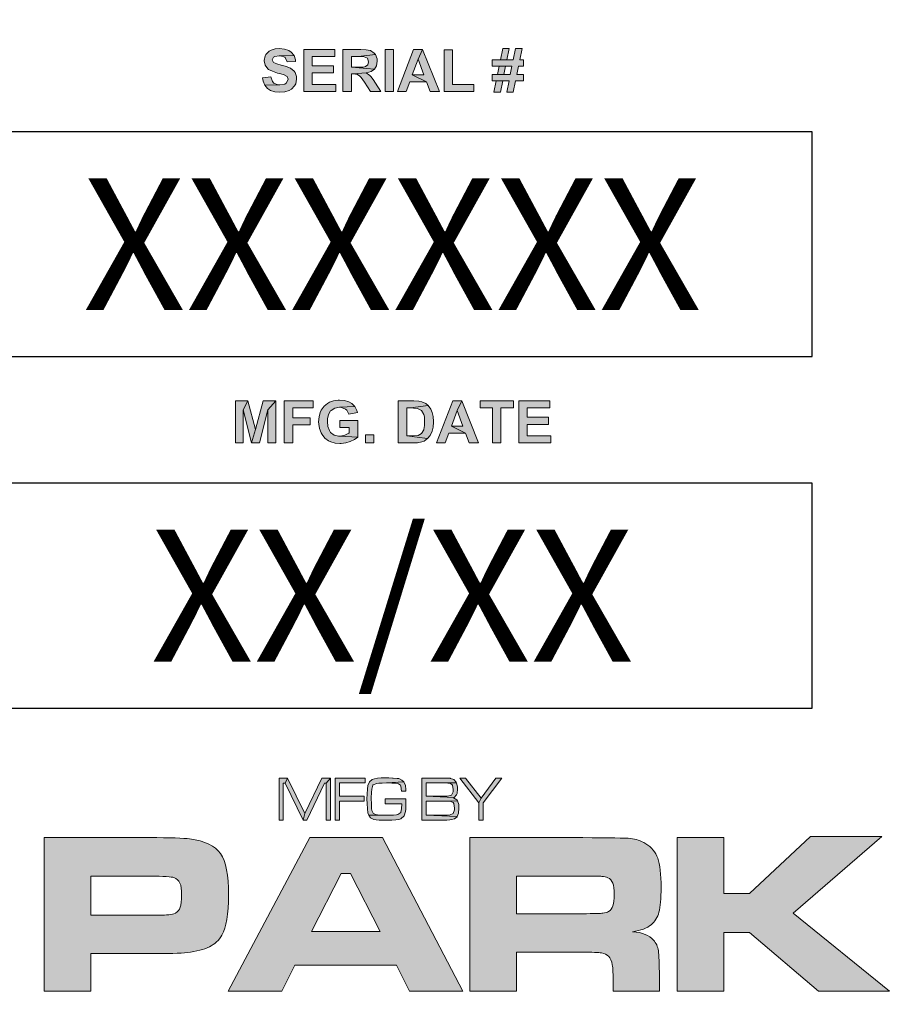
# Model space of a CAD drawing. Extents: x -22 to 812, y 18 to 1097.
# Drawn here: x 440 to 470, y 379 to 412 of the extents above; entities that cross this region are included whole.
import ezdxf
from ezdxf.enums import TextEntityAlignment as Align

# ---------------------------------------------------------------- set-up
doc = ezdxf.new("R2010")
doc.units = 0
doc.header["$LTSCALE"] = 20
doc.header["$MEASUREMENT"] = 0
doc.layers.get('DEFPOINTS').update_dxf_attribs({"linetype": 'CONTINUOUS'})
doc.layers.add('BADGE', color=7, linetype='CONTINUOUS')
doc.layers.add('Layer 1', color=7, linetype='CONTINUOUS')
doc.styles.add('0', font='arialbd.ttf', dxfattribs={"height": 1})

msp = doc.modelspace()

# ---------------------------------------------------------------- hatches: boundary and pattern name
at = {"layer": 'BADGE'}
h = msp.add_hatch(color=256, dxfattribs=at)
h.dxf.hatch_style = 1
h.paths.add_polyline_path([(456.128, 386.6114), (455.9256, 386.6114), (455.4198, 385.9285), (455.3475, 385.7695), (455.3475, 385.1842), (455.492, 385.1842), (455.492, 385.7695)])
h.paths.add_polyline_path([(454.8958, 386.6114), (454.7007, 386.6114), (455.3475, 385.7695), (455.4198, 385.9285)])
h.paths.add_polyline_path([(454.1335, 386.6114), (453.4144, 386.6114), (453.4144, 385.1842), (454.1335, 385.1842), (454.2563, 385.1878), (454.3611, 385.195), (454.4153, 385.2022), (454.5201, 385.2275), (454.6068, 385.2962), (454.6104, 385.3034), (453.559, 385.354), (453.559, 385.8309), (454.1335, 385.8309), (454.6249, 385.8381), (454.596, 385.8779), (454.4876, 385.9357), (454.5092, 385.9465), (453.559, 386.0007), (453.559, 386.4452), (454.1335, 386.4452), (454.5923, 386.4452), (454.5779, 386.4777), (454.4984, 386.5644), (454.3792, 386.6005), (454.3755, 386.6042), (454.2888, 386.6078)])
h.paths.add_polyline_path([(454.5923, 386.4452), (454.1335, 386.4452), (454.2888, 386.4379), (454.3647, 386.4343), (454.4334, 386.3982), (454.4514, 386.3765), (454.4767, 386.2212), (454.4695, 386.1417), (454.4153, 386.0333), (454.3322, 386.008), (454.2708, 386.0007), (454.1335, 386.0007), (453.559, 386.0007), (454.5092, 385.9465), (454.5923, 386.0405), (454.6068, 386.0838), (454.6249, 386.2464), (454.6212, 386.3079)], flags=17)
h.paths.add_polyline_path([(454.6249, 385.8381), (454.1335, 385.8309), (454.184, 385.8309), (454.325, 385.8273), (454.3972, 385.8201), (454.4731, 385.784), (454.4948, 385.7514), (454.5201, 385.5925), (454.5165, 385.531), (454.4767, 385.4118), (454.3755, 385.3648), (454.3683, 385.3648), (454.2744, 385.354), (454.1335, 385.354), (453.559, 385.354), (454.6104, 385.3034), (454.6538, 385.4154), (454.6646, 385.5925), (454.661, 385.7153)])
h.paths.add_polyline_path([(452.1859, 386.615), (452.0306, 386.615), (451.9005, 386.6042), (451.7993, 386.5897), (451.7271, 386.568), (451.7234, 386.5644), (451.6331, 386.4885), (451.5789, 386.3621), (451.5789, 386.3548), (451.5609, 386.232), (451.55, 386.0766), (451.5464, 385.8996), (451.55, 385.7442), (451.5609, 385.5672), (451.5789, 385.4335), (451.6078, 385.3468), (452.3016, 385.354), (452.2979, 385.354), (452.1354, 385.354), (452.0053, 385.3576), (451.9041, 385.3648), (451.8355, 385.3757), (451.756, 385.4154), (451.7162, 385.5057), (451.7054, 385.578), (451.6982, 385.7225), (451.6945, 385.9249), (451.6945, 385.9357), (451.6982, 386.1164), (451.709, 386.2392), (451.7487, 386.3729), (451.7632, 386.3874), (451.8824, 386.4307), (451.9511, 386.4379), (452.0631, 386.4416), (452.2076, 386.4452), (452.7966, 386.4849), (452.7351, 386.5463), (452.6267, 386.5933), (452.5726, 386.5969), (452.4352, 386.6078), (452.4136, 386.6114), (452.2943, 386.615)])
h.paths.add_polyline_path([(452.7966, 386.4849), (452.2076, 386.4452), (452.2763, 386.4452), (452.3955, 386.4416), (452.5003, 386.4343), (452.5111, 386.4343), (452.6231, 386.4127), (452.6846, 386.3729), (452.699, 386.3368), (452.7171, 386.167), (452.8688, 386.167), (452.8652, 386.2212), (452.8508, 386.3621)])
h.paths.add_polyline_path([(452.8724, 385.9068), (452.1643, 385.9068), (452.1643, 385.7406), (452.7279, 385.7406), (452.7207, 385.5672), (452.7026, 385.4588), (452.6954, 385.4407), (452.5942, 385.3757), (452.5509, 385.3684), (452.4425, 385.3576), (452.3016, 385.354), (451.6078, 385.3468), (451.6692, 385.2636), (451.7813, 385.2095), (451.8607, 385.1986), (451.9655, 385.1878), (452.0956, 385.1842), (452.2474, 385.1842), (452.3955, 385.1842), (452.5292, 385.1914), (452.6267, 385.2058), (452.6954, 385.2239), (452.7135, 385.2347), (452.8038, 385.3142), (452.8146, 385.3323), (452.858, 385.4768), (452.8652, 385.5563), (452.8724, 385.7045)])
h.paths.add_polyline_path([(451.4886, 386.6114), (450.4697, 386.6114), (450.4697, 385.1842), (450.6142, 385.1842), (450.6142, 385.8273), (451.4488, 385.8273), (451.4488, 385.9935), (450.6142, 385.9935), (450.6142, 386.4452), (451.4886, 386.4452)])
h.paths.add_polyline_path([(450.3107, 386.6114), (450.1662, 386.4343), (450.1662, 385.1842), (450.3107, 385.1842)], flags=17)
h.paths.add_polyline_path([(450.3107, 386.6114), (450.018, 386.6114), (449.4399, 385.4046), (449.3821, 385.1842), (449.5013, 385.1842), (450.1047, 386.4343), (450.1662, 386.4343)])
h.paths.add_polyline_path([(448.8509, 386.6114), (448.7714, 386.4343), (449.3821, 385.1842), (449.4399, 385.4046)])
h.paths.add_polyline_path([(448.8509, 386.6114), (448.5619, 386.6114), (448.5619, 385.1842), (448.7064, 385.1842), (448.7064, 386.4343), (448.7714, 386.4343)])
h.paths.add_polyline_path([(457.7598, 399.4236), (456.7023, 399.4236), (456.7023, 397.9958), (457.789, 397.9958), (457.789, 398.2394), (456.9899, 398.2394), (456.9899, 398.6244), (457.7062, 398.6244), (457.7062, 398.868), (456.9899, 398.868), (456.9899, 399.1848), (457.7598, 399.1848)])
h.paths.add_polyline_path([(456.5172, 399.4236), (455.3866, 399.4236), (455.3866, 399.1848), (455.8057, 399.1848), (455.8057, 397.9958), (456.0932, 397.9958), (456.0932, 399.1848), (456.5172, 399.1848)])
h.paths.add_polyline_path([(454.7629, 399.4236), (454.607, 399.0922), (454.8068, 398.561), (454.4169, 398.561), (454.8945, 398.3223), (455.0212, 397.9958), (455.333, 397.9958)])
h.paths.add_polyline_path([(454.7629, 399.4236), (454.4608, 399.4236), (453.9053, 397.9958), (454.2074, 397.9958), (454.3292, 398.3223), (454.8945, 398.3223), (454.4169, 398.561), (454.607, 399.0922)])
h.paths.add_polyline_path([(453.1353, 399.4236), (452.609, 399.4236), (452.609, 397.9958), (453.1499, 397.9958), (453.2669, 398.0006), (453.4082, 398.0299), (453.4862, 398.0591), (453.608, 398.142), (452.8965, 398.2394), (452.8965, 399.1848), (453.0281, 399.1848), (453.6226, 399.2628), (453.5495, 399.331), (453.4082, 399.3943), (453.3107, 399.4138)])
h.paths.add_polyline_path([(453.6226, 399.2628), (453.0281, 399.1848), (453.1304, 399.1799), (453.262, 399.1702), (453.3985, 399.1019), (453.3985, 399.0971), (453.4764, 398.9655), (453.4959, 398.8827), (453.5057, 398.7121), (453.5008, 398.5903), (453.4764, 398.449), (453.4764, 398.4441), (453.4033, 398.3125), (453.2864, 398.2492), (453.2766, 398.2492), (453.111, 398.2394), (452.8965, 398.2394), (453.608, 398.142), (453.6908, 398.2443), (453.7591, 398.3954), (453.7932, 398.5318), (453.8029, 398.6975), (453.8029, 398.7267), (453.7932, 398.8973), (453.7591, 399.0337), (453.7103, 399.1409)])
h.paths.add_polyline_path([(451.5029, 397.9958), (451.5029, 398.2687), (451.7758, 398.2687), (451.7758, 397.9958)])
h.paths.add_polyline_path([(450.616, 399.4479), (450.5721, 399.4479), (450.4064, 399.4284), (450.2749, 399.3748), (450.2067, 399.3358), (450.0897, 399.2384), (449.9971, 399.1117), (449.9581, 399.024), (449.9192, 398.8778), (449.9045, 398.717), (449.9094, 398.6341), (449.9386, 398.4831), (449.9874, 398.3369), (450.0215, 398.2784), (450.1141, 398.1615), (450.2408, 398.0689), (450.3187, 398.0299), (450.4649, 397.986), (450.6306, 397.9714), (450.6696, 397.9763), (450.8255, 397.9958), (450.9766, 398.0396), (451.1228, 398.1079), (451.2397, 398.1956), (450.6111, 398.2199), (450.5819, 398.2199), (450.4357, 398.254), (450.3139, 398.3466), (450.27, 398.4149), (450.2213, 398.5513), (450.2018, 398.7267), (450.2067, 398.8144), (450.2408, 398.9655), (450.3139, 399.0825), (450.3334, 399.0971), (450.4552, 399.175), (450.616, 399.2043), (451.1325, 399.2286), (451.0302, 399.3358), (450.9327, 399.3894), (450.7865, 399.4333)])
h.paths.add_polyline_path([(451.1325, 399.2286), (450.616, 399.2043), (450.6842, 399.1945), (450.8207, 399.1409), (450.8596, 399.1117), (450.9327, 398.9752), (451.2202, 399.0288), (451.2056, 399.0922)], flags=17)
h.paths.add_polyline_path([(451.2397, 398.7608), (450.6209, 398.7608), (450.6209, 398.5221), (450.9474, 398.5221), (450.9474, 398.3418), (450.9327, 398.332), (450.7914, 398.254), (450.7622, 398.2443), (450.6111, 398.2199), (451.2397, 398.1956)], flags=17)
h.paths.add_polyline_path([(449.7194, 399.4236), (448.7399, 399.4236), (448.7399, 397.9958), (449.0274, 397.9958), (449.0274, 398.6049), (449.6219, 398.6049), (449.6219, 398.8437), (449.0274, 398.8437), (449.0274, 399.1848), (449.7194, 399.1848)])
h.paths.add_polyline_path([(447.507, 399.4236), (447.3462, 399.1214), (447.624, 397.9958), (447.7653, 398.449)])
h.paths.add_polyline_path([(447.507, 399.4236), (447.0782, 399.4236), (447.0782, 397.9958), (447.3462, 397.9958), (447.3462, 399.1214)])
h.paths.add_polyline_path([(448.4524, 399.4236), (448.1844, 399.1214), (448.1844, 397.9958), (448.4524, 397.9958)], flags=17)
h.paths.add_polyline_path([(448.4524, 399.4236), (448.0236, 399.4236), (447.7653, 398.449), (447.624, 397.9958), (447.9017, 397.9958), (448.1844, 399.1214)])
h.paths.add_polyline_path([(456.8144, 411.3867), (456.5854, 411.3867), (456.5123, 411.0067), (456.2979, 411.0067), (456.0786, 411.0067), (455.8008, 411.0067), (455.8008, 410.7922), (456.0347, 410.7922), (456.4684, 410.7922), (456.4148, 410.5047), (456.1956, 410.5047), (455.9763, 410.5047), (455.8008, 410.5047), (455.8008, 410.2903), (455.9324, 410.2903), (456.371, 410.2903), (456.293, 409.9102), (456.5123, 409.9102), (456.5903, 410.2903), (456.868, 410.2903), (456.868, 410.5047), (456.6341, 410.5047), (456.6926, 410.7922), (456.868, 410.7922), (456.868, 411.0067), (456.7365, 411.0067)])
h.paths.add_polyline_path([(456.3759, 411.3867), (456.1566, 411.3867), (456.0786, 411.0067), (456.2979, 411.0067)], flags=17)
h.paths.add_polyline_path([(456.0347, 410.7922), (455.9763, 410.5047), (456.1956, 410.5047), (456.254, 410.7922), (456.4684, 410.7922)], flags=17)
h.paths.add_polyline_path([(455.9324, 410.2903), (455.8593, 409.9102), (456.0786, 409.9102), (456.1566, 410.2903), (456.371, 410.2903)], flags=17)
h.paths.add_polyline_path([(454.4559, 411.3478), (454.1684, 411.3478), (454.1684, 409.9346), (455.1722, 409.9346), (455.1722, 410.1734), (454.4559, 410.1734)])
h.paths.add_polyline_path([(453.4374, 411.3624), (453.2815, 411.0261), (453.4764, 410.4999), (453.0866, 410.4999), (453.569, 410.2611), (453.6957, 409.9346), (454.0076, 409.9346)])
h.paths.add_polyline_path([(453.4374, 411.3624), (453.1304, 411.3624), (452.5798, 409.9346), (452.8819, 409.9346), (452.9989, 410.2611), (453.569, 410.2611), (453.0866, 410.4999), (453.2815, 411.0261)])
h.paths.add_polyline_path([(452.1607, 409.9346), (452.1607, 411.3624), (452.4482, 411.3624), (452.4482, 409.9346)])
h.paths.add_polyline_path([(451.3372, 411.3624), (450.7329, 411.3624), (450.7329, 409.9346), (451.0204, 409.9346), (451.0204, 410.5291), (451.0789, 410.5291), (451.5224, 410.5632), (451.5321, 410.5632), (451.688, 410.6119), (451.805, 410.6948), (451.0204, 410.7581), (451.0204, 411.1187), (451.2446, 411.1187), (451.8342, 411.187), (451.7953, 411.2357), (451.6686, 411.3234), (451.6588, 411.3283), (451.5224, 411.3526)])
h.paths.add_polyline_path([(451.8342, 411.187), (451.2446, 411.1187), (451.3226, 411.1187), (451.4541, 411.1139), (451.5613, 411.0603), (451.6003, 410.9433), (451.5711, 410.8361), (451.4931, 410.7776), (451.4249, 410.763), (451.2349, 410.7581), (451.0204, 410.7581), (451.805, 410.6948), (451.8683, 410.8069), (451.8976, 410.9628), (451.8927, 411.0456)])
h.paths.add_polyline_path([(451.5224, 410.5632), (451.0789, 410.5291), (451.2251, 410.5145), (451.308, 410.456), (451.3518, 410.4024), (451.459, 410.2465), (451.6686, 409.9346), (452.0145, 409.9346), (451.8391, 410.2124), (451.7563, 410.3391), (451.6783, 410.4463), (451.6491, 410.4706)])
h.paths.add_polyline_path([(450.4601, 411.3624), (449.4026, 411.3624), (449.4026, 409.9346), (450.4893, 409.9346), (450.4893, 410.1734), (449.6901, 410.1734), (449.6901, 410.5632), (450.4064, 410.5632), (450.4064, 410.802), (449.6901, 410.802), (449.6901, 411.1187), (450.4601, 411.1187)])
h.paths.add_polyline_path([(448.5742, 411.3867), (448.4329, 411.377), (448.2916, 411.3331), (448.2234, 411.299), (448.1161, 411.1918), (448.0869, 411.1382), (448.0528, 410.9872), (448.0528, 410.9677), (448.0918, 410.8215), (448.1844, 410.6997), (448.2087, 410.6802), (448.3354, 410.6168), (448.5109, 410.5583), (448.6181, 410.534), (448.7399, 410.495), (448.8422, 410.4365), (448.8715, 410.3488), (448.8715, 410.3439), (448.8032, 410.2124), (448.7545, 410.1831), (448.5937, 410.1539), (448.082, 410.1441), (448.1746, 410.0369), (448.2721, 409.9687), (448.4183, 409.9248), (448.5888, 409.9102), (448.5937, 409.9102), (448.7594, 409.9248), (448.9007, 409.9638), (448.9884, 410.0126), (449.0907, 410.1198), (449.1346, 410.1977), (449.159, 410.3488), (449.1541, 410.4365), (449.1054, 410.5778), (449.0713, 410.6266), (448.9494, 410.724), (448.9397, 410.7289), (448.813, 410.7776), (448.6376, 410.8263), (448.4816, 410.8702), (448.3695, 410.9189), (448.3306, 411.0067), (448.3744, 411.0944), (448.4134, 411.1187), (448.5693, 411.148), (449.0713, 411.1528), (448.9787, 411.2698), (448.8909, 411.3234), (448.7496, 411.3721)])
h.paths.add_polyline_path([(449.0713, 411.1528), (448.5693, 411.148), (448.6132, 411.1431), (448.7545, 411.0992), (448.7691, 411.0846), (448.8325, 410.9384), (449.12, 410.953), (449.1151, 411.0067)], flags=17)
h.paths.add_polyline_path([(448.2818, 410.4268), (448.0041, 410.3975), (448.0236, 410.2854), (448.082, 410.1441), (448.5937, 410.1539), (448.5157, 410.1588), (448.3842, 410.2172), (448.3403, 410.2708)])
h.paths.add_polyline_path([(456.756, 423.8129), (456.5318, 423.8129), (456.4538, 423.4328), (456.2394, 423.4328), (456.025, 423.4328), (455.7472, 423.4328), (455.7472, 423.2184), (455.9811, 423.2184), (456.4148, 423.2184), (456.3564, 422.9308), (456.142, 422.9308), (455.9227, 422.9308), (455.7472, 422.9308), (455.7472, 422.7164), (455.8788, 422.7164), (456.3125, 422.7164), (456.2394, 422.3363), (456.4538, 422.3363), (456.5318, 422.7164), (456.8144, 422.7164), (456.8144, 422.9308), (456.5757, 422.9308), (456.6341, 423.2184), (456.8144, 423.2184), (456.8144, 423.4328), (456.678, 423.4328)])
h.paths.add_polyline_path([(456.3174, 423.8129), (456.0981, 423.8129), (456.025, 423.4328), (456.2394, 423.4328)], flags=17)
h.paths.add_polyline_path([(455.9811, 423.2184), (455.9227, 422.9308), (456.142, 422.9308), (456.2004, 423.2184), (456.4148, 423.2184)], flags=17)
h.paths.add_polyline_path([(455.8788, 422.7164), (455.8008, 422.3363), (456.0201, 422.3363), (456.0981, 422.7164), (456.3125, 422.7164)], flags=17)
h.paths.add_polyline_path([(454.4023, 423.7787), (454.1099, 423.7787), (454.1099, 422.3607), (455.1138, 422.3607), (455.1138, 422.6044), (454.4023, 422.6044)])
h.paths.add_polyline_path([(453.8322, 423.7885), (452.7747, 423.7885), (452.7747, 422.3607), (453.8614, 422.3607), (453.8614, 422.6044), (453.0622, 422.6044), (453.0622, 422.9893), (453.7786, 422.9893), (453.7786, 423.233), (453.0622, 423.233), (453.0622, 423.5497), (453.8322, 423.5497)])
h.paths.add_polyline_path([(451.8635, 423.7885), (451.3372, 423.7885), (451.3372, 422.3607), (451.8781, 422.3607), (451.995, 422.3656), (452.1315, 422.3948), (452.2143, 422.4241), (452.3362, 422.5069), (451.6247, 422.6044), (451.6247, 423.5497), (451.7563, 423.5497), (452.3508, 423.6326), (452.2728, 423.6959), (452.1364, 423.7593), (452.0389, 423.7787)])
h.paths.add_polyline_path([(452.3508, 423.6326), (451.7563, 423.5497), (451.8586, 423.5448), (451.9902, 423.5351), (452.1217, 423.4669), (452.1266, 423.462), (452.2046, 423.3304), (452.2241, 423.2476), (452.2338, 423.077), (452.2289, 422.9552), (452.2046, 422.8139), (452.2046, 422.809), (452.1315, 422.6775), (452.0145, 422.619), (452.0048, 422.6141), (451.8391, 422.6044), (451.6247, 422.6044), (452.3362, 422.5069), (452.419, 422.6092), (452.4872, 422.7603), (452.5213, 422.8967), (452.5311, 423.0624), (452.5311, 423.0917), (452.5165, 423.2622), (452.4872, 423.3987), (452.4385, 423.5059)])
h.paths.add_polyline_path([(450.4211, 423.8129), (450.2554, 423.7982), (450.1141, 423.7544), (450.0556, 423.7251), (449.9289, 423.6277), (449.8753, 423.5692), (450.4211, 423.5692), (450.4357, 423.5692), (450.5916, 423.5351), (450.7086, 423.4474), (450.7476, 423.3938), (450.8012, 423.2573), (450.8158, 423.0819), (450.8109, 422.9796), (450.7768, 422.8236), (450.7086, 422.7116), (450.6988, 422.7018), (450.577, 422.6141), (450.4211, 422.5849), (450.9279, 422.5361), (450.9961, 422.6239), (451.0594, 422.7505), (451.0984, 422.9016), (451.113, 423.0722), (451.1033, 423.2184), (451.0692, 423.3694), (451.0107, 423.5059), (450.923, 423.6179), (450.8548, 423.6764), (450.7329, 423.7544), (450.5867, 423.7982)])
h.paths.add_polyline_path([(449.8753, 423.5692), (449.7973, 423.4328), (449.7778, 423.384), (449.7437, 423.2378), (449.7291, 423.0673), (449.7388, 422.9357), (449.773, 422.7798), (449.8314, 422.6482), (449.9192, 422.5313), (449.9874, 422.4728), (450.1141, 422.3997), (450.2603, 422.3558), (450.4259, 422.3363), (450.5234, 422.3461), (450.6793, 422.3753), (450.8109, 422.4387), (450.9279, 422.5361), (450.4211, 422.5849), (450.4113, 422.5849), (450.2603, 422.619), (450.1384, 422.7116), (450.0995, 422.77), (450.0458, 422.9016), (450.0264, 423.077), (450.0312, 423.1745), (450.0653, 423.3304), (450.1384, 423.4474), (450.1482, 423.4571), (450.27, 423.54), (450.4211, 423.5692)])
h.paths.add_polyline_path([(448.5596, 423.7885), (448.3939, 423.4864), (448.6765, 422.3607), (448.8179, 422.8139)])
h.paths.add_polyline_path([(448.5596, 423.7885), (448.1259, 423.7885), (448.1259, 422.3607), (448.3939, 422.3607), (448.3939, 423.4864)])
h.paths.add_polyline_path([(449.5049, 423.7885), (449.2369, 423.4864), (449.2369, 422.3607), (449.5049, 422.3607)], flags=17)
h.paths.add_polyline_path([(449.5049, 423.7885), (449.0713, 423.7885), (448.8179, 422.8139), (448.6765, 422.3607), (448.9543, 422.3607), (449.2369, 423.4864)])
h.paths.add_polyline_path([(457.0727, 435.6445), (455.9422, 435.6445), (455.9422, 435.4008), (456.3612, 435.4008), (456.3612, 434.2167), (456.6487, 434.2167), (456.6487, 435.4008), (457.0727, 435.4008)])
h.paths.add_polyline_path([(455.221, 435.6688), (455.1381, 435.664), (454.9871, 435.6347), (454.8506, 435.5665), (454.7385, 435.4739), (455.2063, 435.4203), (455.2648, 435.4203), (455.4013, 435.357), (455.4402, 435.3229), (455.5085, 435.1815), (455.7911, 435.2498), (455.7326, 435.4008), (455.6449, 435.5129), (455.5231, 435.6006), (455.3818, 435.6493)])
h.paths.add_polyline_path([(454.7385, 435.4739), (454.6654, 435.3765), (454.6021, 435.2449), (454.568, 435.0938), (454.5534, 434.9184), (454.5582, 434.7917), (454.5923, 434.6358), (454.6508, 434.5042), (454.7385, 434.3872), (455.2015, 434.4408), (455.0699, 434.4652), (454.9481, 434.5529), (454.9091, 434.6163), (454.8652, 434.7576), (454.8506, 434.9379), (454.8555, 435.0402), (454.8847, 435.1962), (454.9481, 435.3082), (455.0553, 435.3911), (455.2063, 435.4203)])
h.paths.add_polyline_path([(455.5182, 434.743), (455.4792, 434.6309), (455.3964, 434.5139), (455.3477, 434.4798), (455.2015, 434.4408), (454.7385, 434.3872), (454.7775, 434.3483), (454.9042, 434.2605), (455.0455, 434.2118), (455.2015, 434.1923), (455.3038, 434.2021), (455.4549, 434.2362), (455.5816, 434.3093), (455.6498, 434.3726), (455.7326, 434.4944), (455.796, 434.6553)])
h.paths.add_polyline_path([(454.3341, 435.6445), (453.2766, 435.6445), (453.2766, 434.2167), (454.3584, 434.2167), (454.3584, 434.4603), (453.5641, 434.4603), (453.5641, 434.8453), (454.2805, 434.8453), (454.2805, 435.089), (453.5641, 435.089), (453.5641, 435.4008), (454.3341, 435.4008)])
h.paths.add_polyline_path([(452.9696, 435.6445), (452.6821, 435.6445), (452.6821, 434.7235), (452.6773, 434.6211), (452.6431, 434.4944), (452.5067, 434.4408), (452.0974, 434.4311), (452.1705, 434.3141), (452.2046, 434.2849), (452.3313, 434.2167), (452.497, 434.1923), (452.6578, 434.2118), (452.7893, 434.2703), (452.8624, 434.3336), (452.9404, 434.4701), (452.9599, 434.5675), (452.9696, 434.743)])
h.paths.add_polyline_path([(452.3313, 434.6894), (452.0584, 434.6601), (452.0633, 434.5822), (452.0974, 434.4311), (452.5067, 434.4408), (452.4872, 434.4408), (452.3654, 434.5188), (452.3556, 434.5286)])
h.paths.add_polyline_path([(451.2495, 435.6688), (451.0887, 435.6542), (450.9425, 435.6104), (450.884, 435.5811), (450.7622, 435.4837), (450.7086, 435.4203), (451.2543, 435.4203), (451.269, 435.4203), (451.42, 435.3911), (451.5419, 435.3034), (451.5808, 435.2449), (451.6296, 435.1133), (451.6442, 434.9379), (451.6393, 434.8356), (451.6052, 434.6796), (451.537, 434.5627), (451.5272, 434.5529), (451.4054, 434.4701), (451.2543, 434.4408), (451.7563, 434.3872), (451.8245, 434.4798), (451.8927, 434.6065), (451.9317, 434.7576), (451.9463, 434.9281), (451.9366, 435.0743), (451.9025, 435.2254), (451.8391, 435.3618), (451.7563, 435.4739), (451.688, 435.5324), (451.5613, 435.6104), (451.4152, 435.6542)])
h.paths.add_polyline_path([(450.7086, 435.4203), (450.6257, 435.2887), (450.6062, 435.24), (450.5721, 435.0938), (450.5624, 434.9233), (450.5673, 434.7917), (450.6014, 434.6358), (450.6647, 434.5042), (450.7476, 434.3872), (450.8158, 434.3288), (450.9425, 434.2557), (451.0887, 434.2069), (451.2543, 434.1923), (451.3567, 434.1972), (451.5077, 434.2313), (451.6442, 434.2947), (451.7563, 434.3872), (451.2543, 434.4408), (451.2397, 434.4408), (451.0887, 434.475), (450.9717, 434.5675), (450.9279, 434.6211), (450.8743, 434.7576), (450.8596, 434.933), (450.8645, 435.0305), (450.8986, 435.1864), (450.9668, 435.2985), (450.9766, 435.3131), (451.0984, 435.3959), (451.2543, 435.4203)])
h.paths.add_polyline_path([(449.7876, 435.6445), (449.1833, 435.6445), (449.1833, 434.2167), (449.4708, 434.2167), (449.4708, 434.8112), (449.5293, 434.8112), (449.9728, 434.8453), (449.9825, 434.8502), (450.1384, 434.894), (450.2554, 434.9817), (449.4708, 435.0402), (449.4708, 435.4008), (449.695, 435.4008), (450.2846, 435.469), (450.2456, 435.5226), (450.1189, 435.6055), (450.1092, 435.6104), (449.9776, 435.6347)])
h.paths.add_polyline_path([(450.2846, 435.469), (449.695, 435.4008), (449.773, 435.4008), (449.9045, 435.3959), (450.0117, 435.3423), (450.0507, 435.2254), (450.0215, 435.1182), (449.9435, 435.0597), (449.8753, 435.05), (449.6852, 435.0402), (449.4708, 435.0402), (450.2554, 434.9817), (450.3236, 435.089), (450.348, 435.2449), (450.3431, 435.3277)])
h.paths.add_polyline_path([(449.9728, 434.8453), (449.5293, 434.8112), (449.6755, 434.7966), (449.7583, 434.7381), (449.8022, 434.6845), (449.9143, 434.5286), (450.1189, 434.2167), (450.4649, 434.2167), (450.2895, 434.4944), (450.2067, 434.626), (450.1287, 434.7284), (450.0995, 434.7527)])
h.paths.add_polyline_path([(448.3159, 435.6445), (447.853, 435.6445), (447.853, 434.2167), (448.1405, 434.2167), (448.1405, 434.7576), (448.3306, 434.7576), (448.4914, 434.7625), (448.6278, 434.7771), (448.6376, 434.7771), (448.7789, 434.8453), (448.7984, 434.8599), (448.8958, 434.9866), (448.1405, 434.9964), (448.1405, 435.4008), (448.2818, 435.4008), (448.8617, 435.4837), (448.7935, 435.5568), (448.657, 435.625), (448.6424, 435.625), (448.5206, 435.6396)])
h.paths.add_polyline_path([(448.8617, 435.4837), (448.2818, 435.4008), (448.35, 435.4008), (448.4865, 435.3911), (448.6034, 435.3277), (448.6473, 435.201), (448.6181, 435.089), (448.5255, 435.0207), (448.4816, 435.011), (448.3013, 434.9964), (448.1405, 434.9964), (448.8958, 434.9866), (448.9251, 435.0451), (448.9446, 435.2059), (448.9251, 435.3521)])
at = {"layer": 'Layer 1', "true_color": 0x004677}
msp.add_hatch(color=156, dxfattribs=at).paths.add_polyline_path([(462.0801, 384.5887), (463.67, 384.5887), (463.67, 382.6969), (464.5413, 382.6969), (466.605, 384.623), (469.0355, 384.623), (466.0203, 382.0281), (469.2916, 379.3721), (466.8763, 379.3721), (464.5413, 381.367), (463.67, 381.367), (463.67, 379.3721), (462.0801, 379.3721)])
h = msp.add_hatch(color=156, dxfattribs=at)
edge = h.paths.add_edge_path()
edge.add_spline(control_points=[(440.5844, 379.3721), (440.5844, 379.3721), (440.5844, 384.5887), (440.5844, 384.5887), (440.5844, 384.5887), (444.1576, 384.5887), (444.1576, 384.5887), (444.8659, 384.5887), (445.3219, 384.5746), (445.5258, 384.5466), (446.043, 384.4778), (446.3926, 384.3116), (446.5748, 384.0479), (446.757, 383.7842), (446.848, 383.3135), (446.848, 382.6358), (446.848, 381.9912), (446.7729, 381.539), (446.6226, 381.2791), (446.5207, 381.1033), (446.378, 380.9695), (446.1946, 380.8778), (446.0111, 380.7861), (445.7602, 380.7224), (445.4417, 380.6867), (445.2149, 380.6613), (444.792, 380.6485), (444.1729, 380.6485), (444.1729, 380.6485), (442.1742, 380.6485), (442.1742, 380.6485), (442.1742, 380.6485), (442.1742, 379.3721), (442.1742, 379.3721), (442.1742, 379.3721), (440.5844, 379.3721), (440.5844, 379.3721)], knot_values=[0, 0, 0, 0, 1, 1, 1, 2, 2, 2, 3, 3, 3, 4, 4, 4, 5, 5, 5, 6, 6, 6, 7, 7, 7, 8, 8, 8, 9, 9, 9, 10, 10, 10, 11, 11, 11, 12, 12, 12, 12], degree=3, periodic=0)
edge = h.paths.add_edge_path()
edge.add_spline(control_points=[(442.1742, 381.9517), (442.1742, 381.9517), (444.1614, 381.9517), (444.1614, 381.9517), (444.5232, 381.9543), (444.7442, 381.9594), (444.8245, 381.967), (444.9047, 381.9746), (444.9767, 381.995), (445.0404, 382.0281), (445.1219, 382.0715), (445.178, 382.1371), (445.2086, 382.225), (445.2391, 382.3129), (445.2544, 382.4498), (445.2544, 382.6358), (445.2544, 382.8218), (445.2353, 382.9581), (445.1971, 383.0447), (445.1589, 383.1313), (445.0914, 383.1937), (444.9945, 383.232), (444.9232, 383.26), (444.6455, 383.2778), (444.1614, 383.2855), (444.1614, 383.2855), (442.1742, 383.2855), (442.1742, 383.2855), (442.1742, 383.2855), (442.1742, 381.9517), (442.1742, 381.9517)], knot_values=[0, 0, 0, 0, 1, 1, 1, 2, 2, 2, 3, 3, 3, 4, 4, 4, 5, 5, 5, 6, 6, 6, 7, 7, 7, 8, 8, 8, 9, 9, 9, 10, 10, 10, 10], degree=3, periodic=0)
h = msp.add_hatch(color=156, dxfattribs=at)
h.paths.add_polyline_path([(452.9961, 379.3721), (452.549, 380.2549), (449.098, 380.2549), (448.6509, 379.3721), (446.8356, 379.3721), (449.6025, 384.5887), (452.0712, 384.5887), (454.7999, 379.3721)])
h.paths.add_polyline_path([(451.991, 381.3976), (450.9859, 383.3734), (450.6687, 383.3734), (449.6636, 381.3976)])
h = msp.add_hatch(color=156, dxfattribs=at)
edge = h.paths.add_edge_path()
edge.add_spline(control_points=[(455.0368, 379.3721), (455.0368, 379.3721), (455.0368, 384.5887), (455.0368, 384.5887), (455.0368, 384.5887), (458.8776, 384.5887), (458.8776, 384.5887), (459.7795, 384.5861), (460.3196, 384.5766), (460.498, 384.56), (460.6763, 384.5434), (460.8483, 384.4842), (461.0139, 384.3823), (461.2126, 384.2625), (461.3489, 384.0976), (461.4228, 383.8874), (461.4967, 383.6772), (461.5336, 383.3466), (461.5336, 382.8957), (461.5336, 382.516), (461.5101, 382.2371), (461.463, 382.0587), (461.4158, 381.8804), (461.3273, 381.7377), (461.1973, 381.6307), (461.0572, 381.516), (460.8458, 381.4371), (460.563, 381.3938), (460.8967, 381.3683), (461.1362, 381.2727), (461.2814, 381.1071), (461.3655, 381.0078), (461.419, 380.8874), (461.4419, 380.746), (461.4649, 380.6046), (461.4763, 380.3084), (461.4763, 379.8575), (461.4763, 379.8575), (461.4763, 379.3721), (461.4763, 379.3721), (461.4763, 379.3721), (459.9095, 379.3721), (459.9095, 379.3721), (459.9095, 379.3721), (459.9095, 379.6511), (459.9095, 379.6511), (459.9095, 379.9415), (459.8986, 380.1485), (459.877, 380.2721), (459.8553, 380.3957), (459.8152, 380.4906), (459.7566, 380.5568), (459.698, 380.618), (459.6171, 380.6568), (459.5139, 380.6734), (459.4107, 380.6899), (459.1948, 380.6982), (458.8661, 380.6982), (458.8661, 380.6982), (456.6267, 380.6982), (456.6267, 380.6982), (456.6267, 380.6982), (456.6267, 379.3721), (456.6267, 379.3721), (456.6267, 379.3721), (455.0368, 379.3721), (455.0368, 379.3721)], knot_values=[0, 0, 0, 0, 1, 1, 1, 2, 2, 2, 3, 3, 3, 4, 4, 4, 5, 5, 5, 6, 6, 6, 7, 7, 7, 8, 8, 8, 9, 9, 9, 10, 10, 10, 11, 11, 11, 12, 12, 12, 13, 13, 13, 14, 14, 14, 15, 15, 15, 16, 16, 16, 17, 17, 17, 18, 18, 18, 19, 19, 19, 20, 20, 20, 21, 21, 21, 22, 22, 22, 22], degree=3, periodic=0)
edge = h.paths.add_edge_path()
edge.add_spline(control_points=[(456.6267, 382.0014), (456.6267, 382.0014), (458.8623, 382.0014), (458.8623, 382.0014), (459.2521, 382.009), (459.4846, 382.016), (459.5598, 382.0224), (459.6349, 382.0288), (459.6993, 382.0485), (459.7528, 382.0816), (459.8216, 382.125), (459.87, 382.1893), (459.898, 382.2746), (459.926, 382.36), (459.94, 382.4893), (459.94, 382.6625), (459.94, 382.8332), (459.9241, 382.9606), (459.8923, 383.0447), (459.8604, 383.1288), (459.805, 383.1899), (459.726, 383.2282), (459.67, 383.2536), (459.6031, 383.2689), (459.5254, 383.274), (459.4477, 383.2791), (459.2254, 383.2829), (458.8585, 383.2855), (458.8585, 383.2855), (456.6267, 383.2855), (456.6267, 383.2855), (456.6267, 383.2855), (456.6267, 382.0014), (456.6267, 382.0014)], knot_values=[0, 0, 0, 0, 1, 1, 1, 2, 2, 2, 3, 3, 3, 4, 4, 4, 5, 5, 5, 6, 6, 6, 7, 7, 7, 8, 8, 8, 9, 9, 9, 10, 10, 10, 11, 11, 11, 11], degree=3, periodic=0)

# ---------------------------------------------------------------- linework, layer by layer
at = {"layer": 'BADGE', "color": 7, "lineweight": 0}
for points in [[(448.5742, 411.3867), (448.4329, 411.377), (448.2916, 411.3331), (448.2234, 411.299), (448.1161, 411.1918), (448.0869, 411.1382), (448.0528, 410.9872), (448.0528, 410.9677), (448.0918, 410.8215), (448.1844, 410.6997), (448.2087, 410.6802), (448.3354, 410.6168), (448.5109, 410.5583), (448.6181, 410.534), (448.7399, 410.495), (448.8422, 410.4365), (448.8715, 410.3488), (448.8715, 410.3439), (448.8032, 410.2124), (448.7545, 410.1831), (448.5937, 410.1539), (448.082, 410.1441), (448.1746, 410.0369), (448.2721, 409.9687), (448.4183, 409.9248), (448.5888, 409.9102), (448.5937, 409.9102), (448.7594, 409.9248), (448.9007, 409.9638), (448.9884, 410.0126), (449.0907, 410.1198), (449.1346, 410.1977), (449.159, 410.3488), (449.1541, 410.4365), (449.1054, 410.5778), (449.0713, 410.6266), (448.9494, 410.724), (448.9397, 410.7289), (448.813, 410.7776), (448.6376, 410.8263), (448.4816, 410.8702), (448.3695, 410.9189), (448.3306, 411.0067), (448.3744, 411.0944), (448.4134, 411.1187), (448.5693, 411.148), (449.0713, 411.1528), (448.9787, 411.2698), (448.8909, 411.3234), (448.7496, 411.3721)], [(450.4601, 411.3624), (449.4026, 411.3624), (449.4026, 409.9346), (450.4893, 409.9346), (450.4893, 410.1734), (449.6901, 410.1734), (449.6901, 410.5632), (450.4064, 410.5632), (450.4064, 410.802), (449.6901, 410.802), (449.6901, 411.1187), (450.4601, 411.1187)], [(451.3372, 411.3624), (450.7329, 411.3624), (450.7329, 409.9346), (451.0204, 409.9346), (451.0204, 410.5291), (451.0789, 410.5291), (451.5224, 410.5632), (451.5321, 410.5632), (451.688, 410.6119), (451.805, 410.6948), (451.0204, 410.7581), (451.0204, 411.1187), (451.2446, 411.1187), (451.8342, 411.187), (451.7953, 411.2357), (451.6686, 411.3234), (451.6588, 411.3283), (451.5224, 411.3526)], [(452.1607, 409.9346), (452.1607, 411.3624), (452.4482, 411.3624), (452.4482, 409.9346), (452.1607, 409.9346)], [(453.4374, 411.3624), (453.1304, 411.3624), (452.5798, 409.9346), (452.8819, 409.9346), (452.9989, 410.2611), (453.569, 410.2611), (453.0866, 410.4999), (453.2815, 411.0261)], [(453.4374, 411.3624), (453.2815, 411.0261), (453.4764, 410.4999), (453.0866, 410.4999), (453.569, 410.2611), (453.6957, 409.9346), (454.0076, 409.9346)], [(456.8144, 411.3867), (456.5854, 411.3867), (456.5123, 411.0067), (456.2979, 411.0067), (456.0786, 411.0067), (455.8008, 411.0067), (455.8008, 410.7922), (456.0347, 410.7922), (456.4684, 410.7922), (456.4148, 410.5047), (456.1956, 410.5047), (455.9763, 410.5047), (455.8008, 410.5047), (455.8008, 410.2903), (455.9324, 410.2903), (456.371, 410.2903), (456.293, 409.9102), (456.5123, 409.9102), (456.5903, 410.2903), (456.868, 410.2903), (456.868, 410.5047), (456.6341, 410.5047), (456.6926, 410.7922), (456.868, 410.7922), (456.868, 411.0067), (456.7365, 411.0067)], [(456.3759, 411.3867), (456.1566, 411.3867), (456.0786, 411.0067), (456.2979, 411.0067)], [(449.0713, 411.1528), (448.5693, 411.148), (448.6132, 411.1431), (448.7545, 411.0992), (448.7691, 411.0846), (448.8325, 410.9384), (449.12, 410.953), (449.1151, 411.0067)], [(451.8342, 411.187), (451.2446, 411.1187), (451.3226, 411.1187), (451.4541, 411.1139), (451.5613, 411.0603), (451.6003, 410.9433), (451.5711, 410.8361), (451.4931, 410.7776), (451.4249, 410.763), (451.2349, 410.7581), (451.0204, 410.7581), (451.805, 410.6948), (451.8683, 410.8069), (451.8976, 410.9628), (451.8927, 411.0456)], [(454.4559, 411.3478), (454.1684, 411.3478), (454.1684, 409.9346), (455.1722, 409.9346), (455.1722, 410.1734), (454.4559, 410.1734)], [(456.0347, 410.7922), (455.9763, 410.5047), (456.1956, 410.5047), (456.254, 410.7922), (456.4684, 410.7922)], [(448.2818, 410.4268), (448.0041, 410.3975), (448.0236, 410.2854), (448.082, 410.1441), (448.5937, 410.1539), (448.5157, 410.1588), (448.3842, 410.2172), (448.3403, 410.2708)], [(451.5224, 410.5632), (451.0789, 410.5291), (451.2251, 410.5145), (451.308, 410.456), (451.3518, 410.4024), (451.459, 410.2465), (451.6686, 409.9346), (452.0145, 409.9346), (451.8391, 410.2124), (451.7563, 410.3391), (451.6783, 410.4463), (451.6491, 410.4706)], [(455.9324, 410.2903), (455.8593, 409.9102), (456.0786, 409.9102), (456.1566, 410.2903), (456.371, 410.2903)], [(447.507, 399.4236), (447.0782, 399.4236), (447.0782, 397.9958), (447.3462, 397.9958), (447.3462, 399.1214)], [(447.507, 399.4236), (447.3462, 399.1214), (447.624, 397.9958), (447.7653, 398.449)], [(448.4524, 399.4236), (448.0236, 399.4236), (447.7653, 398.449), (447.624, 397.9958), (447.9017, 397.9958), (448.1844, 399.1214)], [(448.4524, 399.4236), (448.1844, 399.1214), (448.1844, 397.9958), (448.4524, 397.9958)], [(449.7194, 399.4236), (448.7399, 399.4236), (448.7399, 397.9958), (449.0274, 397.9958), (449.0274, 398.6049), (449.6219, 398.6049), (449.6219, 398.8437), (449.0274, 398.8437), (449.0274, 399.1848), (449.7194, 399.1848)], [(450.616, 399.4479), (450.5721, 399.4479), (450.4064, 399.4284), (450.2749, 399.3748), (450.2067, 399.3358), (450.0897, 399.2384), (449.9971, 399.1117), (449.9581, 399.024), (449.9192, 398.8778), (449.9045, 398.717), (449.9094, 398.6341), (449.9386, 398.4831), (449.9874, 398.3369), (450.0215, 398.2784), (450.1141, 398.1615), (450.2408, 398.0689), (450.3187, 398.0299), (450.4649, 397.986), (450.6306, 397.9714), (450.6696, 397.9763), (450.8255, 397.9958), (450.9766, 398.0396), (451.1228, 398.1079), (451.2397, 398.1956), (450.6111, 398.2199), (450.5819, 398.2199), (450.4357, 398.254), (450.3139, 398.3466), (450.27, 398.4149), (450.2213, 398.5513), (450.2018, 398.7267), (450.2067, 398.8144), (450.2408, 398.9655), (450.3139, 399.0825), (450.3334, 399.0971), (450.4552, 399.175), (450.616, 399.2043), (451.1325, 399.2286), (451.0302, 399.3358), (450.9327, 399.3894), (450.7865, 399.4333)], [(453.1353, 399.4236), (452.609, 399.4236), (452.609, 397.9958), (453.1499, 397.9958), (453.2669, 398.0006), (453.4082, 398.0299), (453.4862, 398.0591), (453.608, 398.142), (452.8965, 398.2394), (452.8965, 399.1848), (453.0281, 399.1848), (453.6226, 399.2628), (453.5495, 399.331), (453.4082, 399.3943), (453.3107, 399.4138)], [(454.7629, 399.4236), (454.4608, 399.4236), (453.9053, 397.9958), (454.2074, 397.9958), (454.3292, 398.3223), (454.8945, 398.3223), (454.4169, 398.561), (454.607, 399.0922)], [(454.7629, 399.4236), (454.607, 399.0922), (454.8068, 398.561), (454.4169, 398.561), (454.8945, 398.3223), (455.0212, 397.9958), (455.333, 397.9958)], [(456.5172, 399.4236), (455.3866, 399.4236), (455.3866, 399.1848), (455.8057, 399.1848), (455.8057, 397.9958), (456.0932, 397.9958), (456.0932, 399.1848), (456.5172, 399.1848)], [(457.7598, 399.4236), (456.7023, 399.4236), (456.7023, 397.9958), (457.789, 397.9958), (457.789, 398.2394), (456.9899, 398.2394), (456.9899, 398.6244), (457.7062, 398.6244), (457.7062, 398.868), (456.9899, 398.868), (456.9899, 399.1848), (457.7598, 399.1848)], [(451.1325, 399.2286), (450.616, 399.2043), (450.6842, 399.1945), (450.8207, 399.1409), (450.8596, 399.1117), (450.9327, 398.9752), (451.2202, 399.0288), (451.2056, 399.0922)], [(453.6226, 399.2628), (453.0281, 399.1848), (453.1304, 399.1799), (453.262, 399.1702), (453.3985, 399.1019), (453.3985, 399.0971), (453.4764, 398.9655), (453.4959, 398.8827), (453.5057, 398.7121), (453.5008, 398.5903), (453.4764, 398.449), (453.4764, 398.4441), (453.4033, 398.3125), (453.2864, 398.2492), (453.2766, 398.2492), (453.111, 398.2394), (452.8965, 398.2394), (453.608, 398.142), (453.6908, 398.2443), (453.7591, 398.3954), (453.7932, 398.5318), (453.8029, 398.6975), (453.8029, 398.7267), (453.7932, 398.8973), (453.7591, 399.0337), (453.7103, 399.1409)], [(451.2397, 398.7608), (450.6209, 398.7608), (450.6209, 398.5221), (450.9474, 398.5221), (450.9474, 398.3418), (450.9327, 398.332), (450.7914, 398.254), (450.7622, 398.2443), (450.6111, 398.2199), (451.2397, 398.1956)], [(451.5029, 397.9958), (451.5029, 398.2687), (451.7758, 398.2687), (451.7758, 397.9958), (451.5029, 397.9958)]]:
    msp.add_lwpolyline(points, close=True, dxfattribs=at)
at = {"layer": 'BADGE'}
for points in [[(438.1442, 400.926), (466.6642, 400.926), (466.6642, 408.5653), (438.1442, 408.5653)], [(438.1442, 388.9882), (466.6642, 388.9882), (466.6642, 396.6274), (438.1442, 396.6274)]]:
    msp.add_lwpolyline(points, close=True, dxfattribs=at)
msp.add_circle((452.4042, 404.0224), 40.7678, dxfattribs=at)
at = {"layer": 'DEFPOINTS', "color": 7, "lineweight": 0}
for points in [[(448.8509, 386.6114), (448.5619, 386.6114), (448.5619, 385.1842), (448.7064, 385.1842), (448.7064, 386.4343), (448.7714, 386.4343)], [(448.8509, 386.6114), (448.7714, 386.4343), (449.3821, 385.1842), (449.4399, 385.4046)], [(450.3107, 386.6114), (450.018, 386.6114), (449.4399, 385.4046), (449.3821, 385.1842), (449.5013, 385.1842), (450.1047, 386.4343), (450.1662, 386.4343)], [(450.3107, 386.6114), (450.1662, 386.4343), (450.1662, 385.1842), (450.3107, 385.1842)], [(451.4886, 386.6114), (450.4697, 386.6114), (450.4697, 385.1842), (450.6142, 385.1842), (450.6142, 385.8273), (451.4488, 385.8273), (451.4488, 385.9935), (450.6142, 385.9935), (450.6142, 386.4452), (451.4886, 386.4452)], [(452.1859, 386.615), (452.0306, 386.615), (451.9005, 386.6042), (451.7993, 386.5897), (451.7271, 386.568), (451.7234, 386.5644), (451.6331, 386.4885), (451.5789, 386.3621), (451.5789, 386.3548), (451.5609, 386.232), (451.55, 386.0766), (451.5464, 385.8996), (451.55, 385.7442), (451.5609, 385.5672), (451.5789, 385.4335), (451.6078, 385.3468), (452.3016, 385.354), (452.2979, 385.354), (452.1354, 385.354), (452.0053, 385.3576), (451.9041, 385.3648), (451.8355, 385.3757), (451.756, 385.4154), (451.7162, 385.5057), (451.7054, 385.578), (451.6982, 385.7225), (451.6945, 385.9249), (451.6945, 385.9357), (451.6982, 386.1164), (451.709, 386.2392), (451.7487, 386.3729), (451.7632, 386.3874), (451.8824, 386.4307), (451.9511, 386.4379), (452.0631, 386.4416), (452.2076, 386.4452), (452.7966, 386.4849), (452.7351, 386.5463), (452.6267, 386.5933), (452.5726, 386.5969), (452.4352, 386.6078), (452.4136, 386.6114), (452.2943, 386.615)], [(454.1335, 386.6114), (453.4144, 386.6114), (453.4144, 385.1842), (454.1335, 385.1842), (454.2563, 385.1878), (454.3611, 385.195), (454.4153, 385.2022), (454.5201, 385.2275), (454.6068, 385.2962), (454.6104, 385.3034), (453.559, 385.354), (453.559, 385.8309), (454.1335, 385.8309), (454.6249, 385.8381), (454.596, 385.8779), (454.4876, 385.9357), (454.5092, 385.9465), (453.559, 386.0007), (453.559, 386.4452), (454.1335, 386.4452), (454.5923, 386.4452), (454.5779, 386.4777), (454.4984, 386.5644), (454.3792, 386.6005), (454.3755, 386.6042), (454.2888, 386.6078)], [(454.8958, 386.6114), (454.7007, 386.6114), (455.3475, 385.7695), (455.4198, 385.9285)], [(456.128, 386.6114), (455.9256, 386.6114), (455.4198, 385.9285), (455.3475, 385.7695), (455.3475, 385.1842), (455.492, 385.1842), (455.492, 385.7695)], [(452.7966, 386.4849), (452.2076, 386.4452), (452.2763, 386.4452), (452.3955, 386.4416), (452.5003, 386.4343), (452.5111, 386.4343), (452.6231, 386.4127), (452.6846, 386.3729), (452.699, 386.3368), (452.7171, 386.167), (452.8688, 386.167), (452.8652, 386.2212), (452.8508, 386.3621)], [(454.5923, 386.4452), (454.1335, 386.4452), (454.2888, 386.4379), (454.3647, 386.4343), (454.4334, 386.3982), (454.4514, 386.3765), (454.4767, 386.2212), (454.4695, 386.1417), (454.4153, 386.0333), (454.3322, 386.008), (454.2708, 386.0007), (454.1335, 386.0007), (453.559, 386.0007), (454.5092, 385.9465), (454.5923, 386.0405), (454.6068, 386.0838), (454.6249, 386.2464), (454.6212, 386.3079)], [(452.8724, 385.9068), (452.1643, 385.9068), (452.1643, 385.7406), (452.7279, 385.7406), (452.7207, 385.5672), (452.7026, 385.4588), (452.6954, 385.4407), (452.5942, 385.3757), (452.5509, 385.3684), (452.4425, 385.3576), (452.3016, 385.354), (451.6078, 385.3468), (451.6692, 385.2636), (451.7813, 385.2095), (451.7813, 385.2095), (451.8607, 385.1986), (451.9655, 385.1878), (452.0956, 385.1842), (452.2474, 385.1842), (452.3955, 385.1842), (452.5292, 385.1914), (452.6267, 385.2058), (452.6954, 385.2239), (452.7135, 385.2347), (452.8038, 385.3142), (452.8146, 385.3323), (452.858, 385.4768), (452.8652, 385.5563), (452.8724, 385.7045)], [(454.6249, 385.8381), (454.1335, 385.8309), (454.184, 385.8309), (454.325, 385.8273), (454.3972, 385.8201), (454.4731, 385.784), (454.4948, 385.7514), (454.5201, 385.5925), (454.5165, 385.531), (454.4767, 385.4118), (454.3755, 385.3648), (454.3683, 385.3648), (454.2744, 385.354), (454.1335, 385.354), (453.559, 385.354), (454.6104, 385.3034), (454.6538, 385.4154), (454.6646, 385.5925), (454.661, 385.7153)]]:
    msp.add_lwpolyline(points, close=True, dxfattribs=at)
at = {"layer": 'DEFPOINTS', "lineweight": 0}
for points in [[(462.0801, 384.5887), (463.67, 384.5887), (463.67, 382.6969), (464.5413, 382.6969), (466.605, 384.623), (469.0355, 384.623), (466.0203, 382.0281), (469.2916, 379.3721), (466.8763, 379.3721), (464.5413, 381.367), (463.67, 381.367), (463.67, 379.3721), (462.0801, 379.3721), (462.0801, 384.5887)], [(452.9961, 379.3721), (452.549, 380.2549), (449.098, 380.2549), (448.6509, 379.3721), (446.8356, 379.3721), (449.6025, 384.5887), (452.0712, 384.5887), (454.7999, 379.3721), (452.9961, 379.3721)], [(451.991, 381.3976), (450.9859, 383.3734), (450.6687, 383.3734), (449.6636, 381.3976), (451.991, 381.3976)]]:
    msp.add_lwpolyline(points, dxfattribs=at)
for points, knots in [([(440.5844, 379.3721), (440.5844, 379.3721), (440.5844, 384.5887), (440.5844, 384.5887), (440.5844, 384.5887), (444.1576, 384.5887), (444.1576, 384.5887), (444.8659, 384.5887), (445.3219, 384.5746), (445.5258, 384.5466), (446.043, 384.4778), (446.3926, 384.3116), (446.5748, 384.0479), (446.757, 383.7842), (446.848, 383.3135), (446.848, 382.6358), (446.848, 381.9912), (446.7729, 381.539), (446.6226, 381.2791), (446.5207, 381.1033), (446.378, 380.9695), (446.1946, 380.8778), (446.0111, 380.7861), (445.7602, 380.7224), (445.4417, 380.6867), (445.2149, 380.6613), (444.792, 380.6485), (444.1729, 380.6485), (444.1729, 380.6485), (442.1742, 380.6485), (442.1742, 380.6485), (442.1742, 380.6485), (442.1742, 379.3721), (442.1742, 379.3721), (442.1742, 379.3721), (440.5844, 379.3721), (440.5844, 379.3721)], [0, 0, 0, 0, 1, 1, 1, 2, 2, 2, 3, 3, 3, 4, 4, 4, 5, 5, 5, 6, 6, 6, 7, 7, 7, 8, 8, 8, 9, 9, 9, 10, 10, 10, 11, 11, 11, 12, 12, 12, 12]), ([(455.0368, 379.3721), (455.0368, 379.3721), (455.0368, 384.5887), (455.0368, 384.5887), (455.0368, 384.5887), (458.8776, 384.5887), (458.8776, 384.5887), (459.7795, 384.5861), (460.3196, 384.5766), (460.498, 384.56), (460.6763, 384.5434), (460.8483, 384.4842), (461.0139, 384.3823), (461.2126, 384.2625), (461.3489, 384.0976), (461.4228, 383.8874), (461.4967, 383.6772), (461.5336, 383.3466), (461.5336, 382.8957), (461.5336, 382.516), (461.5101, 382.2371), (461.463, 382.0587), (461.4158, 381.8804), (461.3273, 381.7377), (461.1973, 381.6307), (461.0572, 381.516), (460.8458, 381.4371), (460.563, 381.3938), (460.8967, 381.3683), (461.1362, 381.2727), (461.2814, 381.1071), (461.3655, 381.0078), (461.419, 380.8874), (461.4419, 380.746), (461.4649, 380.6046), (461.4763, 380.3084), (461.4763, 379.8575), (461.4763, 379.8575), (461.4763, 379.3721), (461.4763, 379.3721), (461.4763, 379.3721), (459.9095, 379.3721), (459.9095, 379.3721), (459.9095, 379.3721), (459.9095, 379.6511), (459.9095, 379.6511), (459.9095, 379.9415), (459.8986, 380.1485), (459.877, 380.2721), (459.8553, 380.3957), (459.8152, 380.4906), (459.7566, 380.5568), (459.698, 380.618), (459.6171, 380.6568), (459.5139, 380.6734), (459.4107, 380.6899), (459.1948, 380.6982), (458.8661, 380.6982), (458.8661, 380.6982), (456.6267, 380.6982), (456.6267, 380.6982), (456.6267, 380.6982), (456.6267, 379.3721), (456.6267, 379.3721), (456.6267, 379.3721), (455.0368, 379.3721), (455.0368, 379.3721)], [0, 0, 0, 0, 1, 1, 1, 2, 2, 2, 3, 3, 3, 4, 4, 4, 5, 5, 5, 6, 6, 6, 7, 7, 7, 8, 8, 8, 9, 9, 9, 10, 10, 10, 11, 11, 11, 12, 12, 12, 13, 13, 13, 14, 14, 14, 15, 15, 15, 16, 16, 16, 17, 17, 17, 18, 18, 18, 19, 19, 19, 20, 20, 20, 21, 21, 21, 22, 22, 22, 22]), ([(442.1742, 381.9517), (442.1742, 381.9517), (444.1614, 381.9517), (444.1614, 381.9517), (444.5232, 381.9543), (444.7442, 381.9594), (444.8245, 381.967), (444.9047, 381.9746), (444.9767, 381.995), (445.0404, 382.0281), (445.1219, 382.0715), (445.178, 382.1371), (445.2086, 382.225), (445.2391, 382.3129), (445.2544, 382.4498), (445.2544, 382.6358), (445.2544, 382.8218), (445.2353, 382.9581), (445.1971, 383.0447), (445.1589, 383.1313), (445.0914, 383.1937), (444.9945, 383.232), (444.9232, 383.26), (444.6455, 383.2778), (444.1614, 383.2855), (444.1614, 383.2855), (442.1742, 383.2855), (442.1742, 383.2855), (442.1742, 383.2855), (442.1742, 381.9517), (442.1742, 381.9517)], [0, 0, 0, 0, 1, 1, 1, 2, 2, 2, 3, 3, 3, 4, 4, 4, 5, 5, 5, 6, 6, 6, 7, 7, 7, 8, 8, 8, 9, 9, 9, 10, 10, 10, 10]), ([(456.6267, 382.0014), (456.6267, 382.0014), (458.8623, 382.0014), (458.8623, 382.0014), (459.2521, 382.009), (459.4846, 382.016), (459.5598, 382.0224), (459.6349, 382.0288), (459.6993, 382.0485), (459.7528, 382.0816), (459.8216, 382.125), (459.87, 382.1893), (459.898, 382.2746), (459.926, 382.36), (459.94, 382.4893), (459.94, 382.6625), (459.94, 382.8332), (459.9241, 382.9606), (459.8923, 383.0447), (459.8604, 383.1288), (459.805, 383.1899), (459.726, 383.2282), (459.67, 383.2536), (459.6031, 383.2689), (459.5254, 383.274), (459.4477, 383.2791), (459.2254, 383.2829), (458.8585, 383.2855), (458.8585, 383.2855), (456.6267, 383.2855), (456.6267, 383.2855), (456.6267, 383.2855), (456.6267, 382.0014), (456.6267, 382.0014)], [0, 0, 0, 0, 1, 1, 1, 2, 2, 2, 3, 3, 3, 4, 4, 4, 5, 5, 5, 6, 6, 6, 7, 7, 7, 8, 8, 8, 9, 9, 9, 10, 10, 10, 11, 11, 11, 11])]:
    msp.add_open_spline(points, degree=3, knots=knots, dxfattribs=at)

# ---------------------------------------------------------------- texts
at = {"layer": 'BADGE', "style": '0'}
for s, p in [('XXXXXX', (452.4042, 404.7457)), ('XX/XX', (452.4042, 392.8078))]:
    msp.add_text(s, height=4.4817, dxfattribs=at).set_placement(p, align=Align.MIDDLE_CENTER)

doc.saveas('drawing.dxf')
